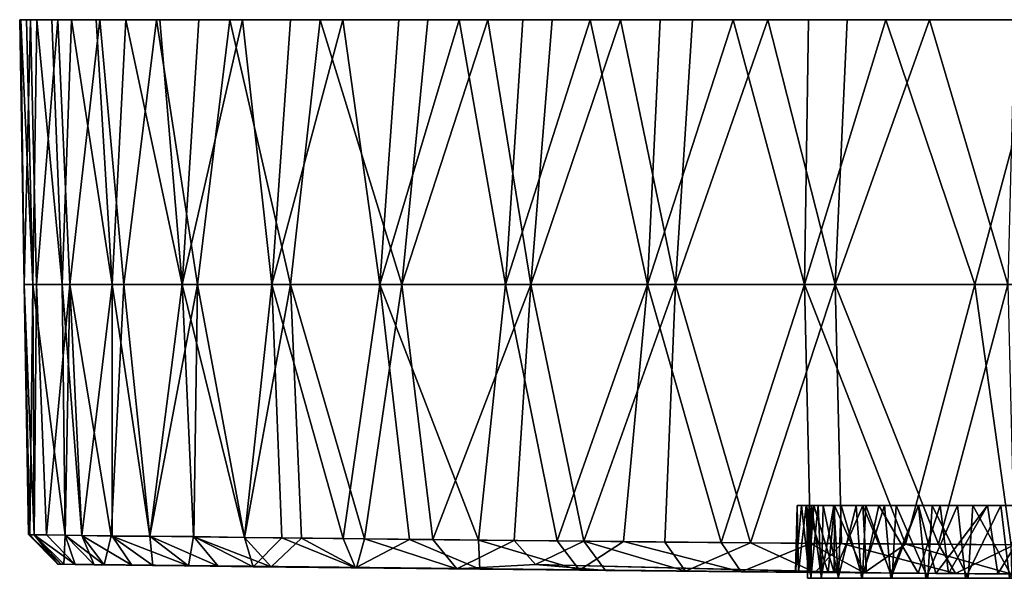
# Model space of a CAD drawing. Units: inches. Extents: x -2.95 to 2.95, y -0.38 to 0.37.
# Drawn here: x -2.95 to -1.62, y -0.38 to 0.37 of the extents above; entities that cross this region are included whole.
import ezdxf

# ---------------------------------------------------------------- set-up
doc = ezdxf.new("R2010")
doc.units = ezdxf.units.IN
doc.layers.get('0').update_dxf_attribs({"true_color": 0xc2ced6})

msp = doc.modelspace()

# ---------------------------------------------------------------- linework, layer by layer
for points in [[(-2.9375, 0.374), (-2.9523, 0.374), (2.9475, 0.3738), (-2.9375, 0.374)], [(2.9516, 0.3738), (2.9475, 0.3738), (-2.9523, 0.374), (2.9516, 0.3738)], [(-2.9523, 0.374), (-2.9509, 0.374), (2.9516, 0.3738), (-2.9523, 0.374)], [(-2.9462, 0.0156), (-2.9523, 0.374), (-2.9375, 0.374), (-2.9462, 0.0156)], [(-2.9509, 0.374), (-2.9523, 0.374), (-2.9462, 0.0156), (-2.9509, 0.374)], [(-2.9433, 0.374), (2.9421, 0.3738), (-2.9509, 0.374), (-2.9433, 0.374)], [(-2.9509, 0.374), (2.9421, 0.3738), (2.9516, 0.3738), (-2.9509, 0.374)], [(-2.9346, 0.0156), (-2.9433, 0.374), (-2.9509, 0.374), (-2.9346, 0.0156)], [(-2.9509, 0.374), (-2.9462, 0.0156), (-2.9346, 0.0156), (-2.9509, 0.374)], [(-2.9375, 0.374), (-2.9294, 0.0156), (-2.9462, 0.0156), (-2.9375, 0.374)], [(-2.9433, 0.374), (-2.9293, 0.374), (2.9421, 0.3738), (-2.9433, 0.374)], [(-2.9293, 0.374), (-2.9433, 0.374), (-2.9346, 0.0156), (-2.9293, 0.374)], [(-2.9375, 0.374), (2.9215, 0.3738), (-2.9006, 0.374), (-2.9375, 0.374)], [(2.9475, 0.3738), (2.9215, 0.3738), (-2.9375, 0.374), (2.9475, 0.3738)], [(-2.9294, 0.0156), (-2.9375, 0.374), (-2.9006, 0.374), (-2.9294, 0.0156)], [(-2.9293, 0.374), (-2.9346, 0.0156), (-2.8948, 0.0156), (-2.9293, 0.374)], [(-2.9006, 0.374), (-2.8843, 0.0156), (-2.9294, 0.0156), (-2.9006, 0.374)], [(-2.9293, 0.374), (-2.9089, 0.374), (2.9222, 0.3738), (-2.9293, 0.374)], [(-2.9293, 0.374), (2.9222, 0.3738), (2.9421, 0.3738), (-2.9293, 0.374)], [(-2.8948, 0.0156), (-2.9089, 0.374), (-2.9293, 0.374), (-2.8948, 0.0156)], [(-2.8821, 0.374), (2.8919, 0.3738), (-2.9089, 0.374), (-2.8821, 0.374)], [(-2.9089, 0.374), (2.8919, 0.3738), (2.9222, 0.3738), (-2.9089, 0.374)], [(-2.9089, 0.374), (-2.8948, 0.0156), (-2.8821, 0.374), (-2.9089, 0.374)], [(-2.9006, 0.374), (2.8722, 0.3738), (-2.8437, 0.374), (-2.9006, 0.374)], [(2.9215, 0.3738), (2.8722, 0.3738), (-2.9006, 0.374), (2.9215, 0.3738)], [(-2.8843, 0.0156), (-2.9006, 0.374), (-2.8437, 0.374), (-2.8843, 0.0156)], [(-2.8821, 0.374), (-2.8948, 0.0156), (-2.8271, 0.0156), (-2.8821, 0.374)], [(-2.8437, 0.374), (-2.8115, 0.0156), (-2.8843, 0.0156), (-2.8437, 0.374)], [(-2.8821, 0.374), (-2.8487, 0.374), (2.8513, 0.3738), (-2.8821, 0.374)], [(2.8513, 0.3738), (2.8919, 0.3738), (-2.8821, 0.374), (2.8513, 0.3738)], [(-2.8271, 0.0156), (-2.8487, 0.374), (-2.8821, 0.374), (-2.8271, 0.0156)], [(-2.8087, 0.374), (2.8513, 0.3738), (-2.8487, 0.374), (-2.8087, 0.374)], [(-2.8087, 0.374), (-2.8487, 0.374), (-2.8271, 0.0156), (-2.8087, 0.374)], [(-2.767, 0.374), (-2.8437, 0.374), (2.7986, 0.3738), (-2.767, 0.374)], [(2.8722, 0.3738), (2.7986, 0.3738), (-2.8437, 0.374), (2.8722, 0.3738)], [(-2.8115, 0.0156), (-2.8437, 0.374), (-2.767, 0.374), (-2.8115, 0.0156)], [(-2.8087, 0.374), (-2.8271, 0.0156), (-2.7322, 0.0156), (-2.8087, 0.374)], [(-2.767, 0.374), (-2.7116, 0.0156), (-2.8115, 0.0156), (-2.767, 0.374)], [(-2.8087, 0.374), (-2.7624, 0.374), (2.8006, 0.3738), (-2.8087, 0.374)], [(2.8006, 0.3738), (2.8513, 0.3738), (-2.8087, 0.374), (2.8006, 0.3738)], [(-2.7322, 0.0156), (-2.7624, 0.374), (-2.8087, 0.374), (-2.7322, 0.0156)], [(-2.6677, 0.374), (-2.767, 0.374), (2.7003, 0.3738), (-2.6677, 0.374)], [(2.7003, 0.3738), (-2.767, 0.374), (2.7526, 0.3738), (2.7003, 0.3738)], [(2.7526, 0.3738), (-2.767, 0.374), (2.7986, 0.3738), (2.7526, 0.3738)], [(-2.7116, 0.0156), (-2.767, 0.374), (-2.6677, 0.374), (-2.7116, 0.0156)], [(-2.7624, 0.374), (-2.7096, 0.374), (2.74, 0.3738), (-2.7624, 0.374)], [(2.74, 0.3738), (2.8006, 0.3738), (-2.7624, 0.374), (2.74, 0.3738)], [(-2.7322, 0.0156), (-2.7096, 0.374), (-2.7624, 0.374), (-2.7322, 0.0156)], [(-2.6507, 0.374), (-2.7096, 0.374), (-2.7322, 0.0156), (-2.6507, 0.374)], [(-2.7322, 0.0156), (-2.611, 0.0156), (-2.6507, 0.374), (-2.7322, 0.0156)], [(-2.5856, 0.0156), (-2.7116, 0.0156), (-2.6677, 0.374), (-2.5856, 0.0156)], [(-2.6507, 0.374), (2.67, 0.3738), (-2.7096, 0.374), (-2.6507, 0.374)], [(2.67, 0.3738), (2.74, 0.3738), (-2.7096, 0.374), (2.67, 0.3738)], [(-2.5453, 0.374), (-2.6677, 0.374), (2.5773, 0.3738), (-2.5453, 0.374)], [(2.6418, 0.3738), (2.5773, 0.3738), (-2.6677, 0.374), (2.6418, 0.3738)], [(-2.6677, 0.374), (2.7003, 0.3738), (2.6418, 0.3738), (-2.6677, 0.374)], [(-2.6677, 0.374), (-2.5453, 0.374), (-2.5856, 0.0156), (-2.6677, 0.374)], [(2.5911, 0.3738), (-2.6507, 0.374), (-2.5858, 0.374), (2.5911, 0.3738)], [(2.5911, 0.3738), (2.67, 0.3738), (-2.6507, 0.374), (2.5911, 0.3738)], [(-2.611, 0.0156), (-2.5858, 0.374), (-2.6507, 0.374), (-2.611, 0.0156)], [(-2.515, 0.374), (-2.5858, 0.374), (-2.611, 0.0156), (-2.515, 0.374)], [(-2.611, 0.0156), (-2.4646, 0.0156), (-2.515, 0.374), (-2.611, 0.0156)], [(-2.5858, 0.374), (-2.515, 0.374), (2.5911, 0.3738), (-2.5858, 0.374)], [(-2.4347, 0.0156), (-2.5856, 0.0156), (-2.5453, 0.374), (-2.4347, 0.0156)], [(2.5068, 0.3738), (-2.3997, 0.374), (-2.5453, 0.374), (2.5068, 0.3738)], [(2.5068, 0.3738), (-2.5453, 0.374), (2.5773, 0.3738), (2.5068, 0.3738)], [(-2.5453, 0.374), (-2.3997, 0.374), (-2.4347, 0.0156), (-2.5453, 0.374)], [(-2.4388, 0.374), (2.4624, 0.3738), (-2.515, 0.374), (-2.4388, 0.374)], [(-2.515, 0.374), (2.4624, 0.3738), (2.5911, 0.3738), (-2.515, 0.374)], [(-2.4646, 0.0156), (-2.4388, 0.374), (-2.515, 0.374), (-2.4646, 0.0156)], [(-2.3573, 0.374), (-2.4388, 0.374), (-2.4646, 0.0156), (-2.3573, 0.374)], [(-2.4646, 0.0156), (-2.2945, 0.0156), (-2.3573, 0.374), (-2.4646, 0.0156)], [(-2.3573, 0.374), (2.4624, 0.3738), (-2.4388, 0.374), (-2.3573, 0.374)], [(-2.4347, 0.0156), (-2.3997, 0.374), (-2.3183, 0.374), (-2.4347, 0.0156)], [(-2.3183, 0.374), (-2.2604, 0.0156), (-2.4347, 0.0156), (-2.3183, 0.374)], [(2.3486, 0.3738), (-2.3183, 0.374), (-2.3997, 0.374), (2.3486, 0.3738)], [(2.3486, 0.3738), (-2.3997, 0.374), (2.4305, 0.3738), (2.3486, 0.3738)], [(2.4305, 0.3738), (-2.3997, 0.374), (2.5068, 0.3738), (2.4305, 0.3738)], [(-2.2709, 0.374), (2.3116, 0.3738), (-2.3573, 0.374), (-2.2709, 0.374)], [(2.4624, 0.3738), (-2.3573, 0.374), (2.3116, 0.3738), (2.4624, 0.3738)], [(-2.2709, 0.374), (-2.3573, 0.374), (-2.2945, 0.0156), (-2.2709, 0.374)], [(-2.2313, 0.374), (-2.3183, 0.374), (2.2614, 0.3738), (-2.2313, 0.374)], [(2.2614, 0.3738), (-2.3183, 0.374), (2.3486, 0.3738), (2.2614, 0.3738)], [(-2.3183, 0.374), (-2.2313, 0.374), (-2.2604, 0.0156), (-2.3183, 0.374)], [(-2.1801, 0.374), (-2.2709, 0.374), (-2.2945, 0.0156), (-2.1801, 0.374)], [(-2.2945, 0.0156), (-2.1023, 0.0156), (-2.1801, 0.374), (-2.2945, 0.0156)], [(-2.2709, 0.374), (-2.1801, 0.374), (2.1388, 0.3738), (-2.2709, 0.374)], [(2.3116, 0.3738), (-2.2709, 0.374), (2.1388, 0.3738), (2.3116, 0.3738)], [(-2.2604, 0.0156), (-2.2313, 0.374), (-2.139, 0.374), (-2.2604, 0.0156)], [(-2.139, 0.374), (-2.0642, 0.0156), (-2.2604, 0.0156), (-2.139, 0.374)], [(-2.2313, 0.374), (2.1691, 0.3738), (-2.139, 0.374), (-2.2313, 0.374)], [(-2.2313, 0.374), (2.2614, 0.3738), (2.1691, 0.3738), (-2.2313, 0.374)], [(-2.1801, 0.374), (-2.0851, 0.374), (2.1388, 0.3738), (-2.1801, 0.374)], [(-2.0851, 0.374), (-2.1801, 0.374), (-2.1023, 0.0156), (-2.0851, 0.374)], [(-2.139, 0.374), (2.072, 0.3739), (-2.0415, 0.374), (-2.139, 0.374)], [(-2.139, 0.374), (2.1691, 0.3738), (2.072, 0.3739), (-2.139, 0.374)], [(-2.0642, 0.0156), (-2.139, 0.374), (-2.0415, 0.374), (-2.0642, 0.0156)], [(-1.9864, 0.3739), (-2.0851, 0.374), (-2.1023, 0.0156), (-1.9864, 0.3739)], [(-2.1023, 0.0156), (-1.8898, 0.0156), (-1.9864, 0.3739), (-2.1023, 0.0156)], [(2.0444, 0.3738), (-2.0851, 0.374), (-1.9864, 0.3739), (2.0444, 0.3738)], [(-2.0851, 0.374), (2.0444, 0.3738), (2.1388, 0.3738), (-2.0851, 0.374)], [(-2.0642, 0.0156), (-2.0415, 0.374), (-1.9391, 0.374), (-2.0642, 0.0156)], [(-1.9391, 0.374), (-1.8482, 0.0156), (-2.0642, 0.0156), (-1.9391, 0.374)], [(-2.0415, 0.374), (1.9706, 0.3739), (-1.9391, 0.374), (-2.0415, 0.374)], [(2.072, 0.3739), (1.9706, 0.3739), (-2.0415, 0.374), (2.072, 0.3739)], [(-1.9864, 0.3739), (-1.8843, 0.3739), (1.9447, 0.3738), (-1.9864, 0.3739)], [(-1.9864, 0.3739), (1.9447, 0.3738), (2.0444, 0.3738), (-1.9864, 0.3739)], [(-1.8898, 0.0156), (-1.8843, 0.3739), (-1.9864, 0.3739), (-1.8898, 0.0156)], [(1.8652, 0.3739), (-1.832, 0.374), (-1.9391, 0.374), (1.8652, 0.3739)], [(1.8652, 0.3739), (-1.9391, 0.374), (1.9706, 0.3739), (1.8652, 0.3739)], [(-1.8482, 0.0156), (-1.9391, 0.374), (-1.832, 0.374), (-1.8482, 0.0156)], [(-1.7794, 0.3739), (-1.8843, 0.3739), (-1.8898, 0.0156), (-1.7794, 0.3739)], [(-1.8898, 0.0156), (-1.6592, 0.0156), (-1.7794, 0.3739), (-1.8898, 0.0156)], [(-1.7794, 0.3739), (1.8401, 0.3738), (-1.8843, 0.3739), (-1.7794, 0.3739)], [(-1.8843, 0.3739), (1.8401, 0.3738), (1.9447, 0.3738), (-1.8843, 0.3739)], [(-1.8482, 0.0156), (-1.832, 0.374), (-1.7206, 0.374), (-1.8482, 0.0156)], [(-1.7206, 0.374), (-1.6144, 0.0156), (-1.8482, 0.0156), (-1.7206, 0.374)], [(-1.7206, 0.374), (-1.832, 0.374), (1.7561, 0.3739), (-1.7206, 0.374)], [(1.7561, 0.3739), (-1.832, 0.374), (1.8652, 0.3739), (1.7561, 0.3739)], [(-1.5625, 0.3739), (1.6168, 0.3738), (-1.7794, 0.3739), (-1.5625, 0.3739)], [(-1.7794, 0.3739), (1.6168, 0.3738), (1.7307, 0.3738), (-1.7794, 0.3739)], [(-1.7794, 0.3739), (1.7307, 0.3738), (1.8401, 0.3738), (-1.7794, 0.3739)], [(-1.6592, 0.0156), (-1.5625, 0.3739), (-1.7794, 0.3739), (-1.6592, 0.0156)], [(-1.6052, 0.374), (-1.7206, 0.374), (1.6438, 0.3739), (-1.6052, 0.374)], [(1.6438, 0.3739), (-1.7206, 0.374), (1.7561, 0.3739), (1.6438, 0.3739)], [(-1.6144, 0.0156), (-1.7206, 0.374), (-1.6052, 0.374), (-1.6144, 0.0156)], [(-1.5625, 0.3739), (-1.6592, 0.0156), (-1.4125, 0.0156), (-1.5625, 0.3739)], [(-2.9326, -0.3231), (-2.9404, -0.3227), (-2.9462, 0.0156), (-2.9326, -0.3231)], [(-2.9462, 0.0156), (-2.9294, 0.0156), (-2.9326, -0.3231), (-2.9462, 0.0156)], [(-2.9346, 0.0156), (-2.9462, 0.0156), (-2.9385, -0.323), (-2.9346, 0.0156)], [(-2.9404, -0.3227), (-2.9385, -0.323), (-2.9462, 0.0156), (-2.9404, -0.3227)], [(-2.9385, -0.323), (-2.9326, -0.3231), (-2.9346, 0.0156), (-2.9385, -0.323)], [(-2.9346, 0.0156), (-2.9326, -0.3231), (-2.8907, -0.3237), (-2.9346, 0.0156)], [(-2.8907, -0.3237), (-2.8948, 0.0156), (-2.9346, 0.0156), (-2.8907, -0.3237)], [(-2.9294, 0.0156), (-2.9162, -0.3232), (-2.9326, -0.3231), (-2.9294, 0.0156)], [(-2.9162, -0.3232), (-2.9294, 0.0156), (-2.8843, 0.0156), (-2.9162, -0.3232)], [(-2.8843, 0.0156), (-2.8908, -0.3237), (-2.9162, -0.3232), (-2.8843, 0.0156)], [(-2.8271, 0.0156), (-2.8948, 0.0156), (-2.8683, -0.324), (-2.8271, 0.0156)], [(-2.8948, 0.0156), (-2.8907, -0.3237), (-2.8683, -0.324), (-2.8948, 0.0156)], [(-2.8843, 0.0156), (-2.8684, -0.324), (-2.8908, -0.3237), (-2.8843, 0.0156)], [(-2.8284, -0.3245), (-2.8684, -0.324), (-2.8843, 0.0156), (-2.8284, -0.3245)], [(-2.8843, 0.0156), (-2.8115, 0.0156), (-2.8284, -0.3245), (-2.8843, 0.0156)], [(-2.8683, -0.324), (-2.8271, -0.3247), (-2.8271, 0.0156), (-2.8683, -0.324)], [(-2.7762, -0.3251), (-2.8284, -0.3245), (-2.8115, 0.0156), (-2.7762, -0.3251)], [(-2.7763, -0.3251), (-2.7322, 0.0156), (-2.8271, 0.0156), (-2.7763, -0.3251)], [(-2.8271, 0.0156), (-2.8271, -0.3247), (-2.7763, -0.3251), (-2.8271, 0.0156)], [(-2.7762, -0.3251), (-2.8115, 0.0156), (-2.7116, 0.0156), (-2.7762, -0.3251)], [(-2.7322, 0.0156), (-2.7763, -0.3251), (-2.7168, -0.3255), (-2.7322, 0.0156)], [(-2.7116, 0.0156), (-2.7165, -0.326), (-2.7762, -0.3251), (-2.7116, 0.0156)], [(-2.6478, -0.3267), (-2.611, 0.0156), (-2.7322, 0.0156), (-2.6478, -0.3267)], [(-2.7322, 0.0156), (-2.7168, -0.3255), (-2.6478, -0.3267), (-2.7322, 0.0156)], [(-2.7116, 0.0156), (-2.6479, -0.3267), (-2.7165, -0.326), (-2.7116, 0.0156)], [(-2.6479, -0.3267), (-2.7116, 0.0156), (-2.5856, 0.0156), (-2.6479, -0.3267)], [(-2.5856, 0.0156), (-2.5706, -0.3276), (-2.6479, -0.3267), (-2.5856, 0.0156)], [(-2.5972, -0.3273), (-2.611, 0.0156), (-2.6478, -0.3267), (-2.5972, -0.3273)], [(-2.5143, -0.328), (-2.4646, 0.0156), (-2.611, 0.0156), (-2.5143, -0.328)], [(-2.611, 0.0156), (-2.5972, -0.3273), (-2.5143, -0.328), (-2.611, 0.0156)], [(-2.5856, 0.0156), (-2.4347, 0.0156), (-2.4853, -0.3286), (-2.5856, 0.0156)], [(-2.4853, -0.3286), (-2.5706, -0.3276), (-2.5856, 0.0156), (-2.4853, -0.3286)], [(-2.4243, -0.3293), (-2.4646, 0.0156), (-2.5143, -0.328), (-2.4243, -0.3293)], [(-2.4347, 0.0156), (-2.3928, -0.3296), (-2.4853, -0.3286), (-2.4347, 0.0156)], [(-2.3309, -0.3302), (-2.2945, 0.0156), (-2.4646, 0.0156), (-2.3309, -0.3302)], [(-2.4646, 0.0156), (-2.4243, -0.3293), (-2.3309, -0.3302), (-2.4646, 0.0156)], [(-2.3928, -0.3296), (-2.4347, 0.0156), (-2.2604, 0.0156), (-2.3928, -0.3296)], [(-2.2604, 0.0156), (-2.2827, -0.3308), (-2.3928, -0.3296), (-2.2604, 0.0156)], [(-2.2945, 0.0156), (-2.3309, -0.3302), (-2.2244, -0.3314), (-2.2945, 0.0156)], [(-2.1023, 0.0156), (-2.2945, 0.0156), (-2.2244, -0.3314), (-2.1023, 0.0156)], [(-2.2604, 0.0156), (-2.1886, -0.3317), (-2.2827, -0.3308), (-2.2604, 0.0156)], [(-2.1886, -0.3317), (-2.2604, 0.0156), (-2.0642, 0.0156), (-2.1886, -0.3317)], [(-2.2244, -0.3314), (-2.1349, -0.3321), (-2.1023, 0.0156), (-2.2244, -0.3314)], [(-2.0642, 0.0156), (-2.079, -0.3328), (-2.1886, -0.3317), (-2.0642, 0.0156)], [(-2.1349, -0.3321), (-2.0025, -0.3335), (-2.1023, 0.0156), (-2.1349, -0.3321)], [(-1.8898, 0.0156), (-2.1023, 0.0156), (-2.0025, -0.3335), (-1.8898, 0.0156)], [(-2.079, -0.3328), (-2.0642, 0.0156), (-1.9629, -0.3338), (-2.079, -0.3328)], [(-1.9629, -0.3338), (-2.0642, 0.0156), (-1.8482, 0.0156), (-1.9629, -0.3338)], [(-2.0025, -0.3335), (-1.8815, -0.3346), (-1.8898, 0.0156), (-2.0025, -0.3335)], [(-1.8482, 0.0156), (-1.8394, -0.3349), (-1.9629, -0.3338), (-1.8482, 0.0156)], [(-1.7527, -0.3356), (-1.6592, 0.0156), (-1.8898, 0.0156), (-1.7527, -0.3356)], [(-1.8898, 0.0156), (-1.8815, -0.3346), (-1.7527, -0.3356), (-1.8898, 0.0156)], [(-1.8482, 0.0156), (-1.6144, 0.0156), (-1.7084, -0.3359), (-1.8482, 0.0156)], [(-1.7084, -0.3359), (-1.8394, -0.3349), (-1.8482, 0.0156), (-1.7084, -0.3359)], [(-1.6097, -0.3366), (-1.6592, 0.0156), (-1.7527, -0.3356), (-1.6097, -0.3366)], [(-1.7084, -0.3359), (-1.6144, 0.0156), (-1.6057, -0.3367), (-1.7084, -0.3359)], [(-1.4125, 0.0156), (-1.6592, 0.0156), (-1.6097, -0.3366), (-1.4125, 0.0156)], [(-1.902, -0.3737), (-1.8996, -0.2835), (-1.8977, -0.3738), (-1.902, -0.3737)], [(-1.902, -0.3737), (-1.8939, -0.2835), (-1.8996, -0.2835), (-1.902, -0.3737)], [(-1.8838, -0.3739), (-1.8939, -0.2835), (-1.902, -0.3737), (-1.8838, -0.3739)], [(-1.8874, -0.2835), (-1.8977, -0.3738), (-1.8996, -0.2835), (-1.8874, -0.2835)], [(-1.8939, -0.2835), (-1.8874, -0.2835), (-1.8996, -0.2835), (-1.8939, -0.2835)], [(-1.8874, -0.2835), (-1.8838, -0.3739), (-1.8977, -0.3738), (-1.8874, -0.2835)], [(-1.8838, -0.3739), (-1.8769, -0.2835), (-1.8939, -0.2835), (-1.8838, -0.3739)], [(-1.8489, -0.2835), (-1.8939, -0.2835), (-1.8769, -0.2835), (-1.8489, -0.2835)], [(-1.8939, -0.2835), (-1.8489, -0.2835), (-1.8874, -0.2835), (-1.8939, -0.2835)], [(-1.8874, -0.2835), (-1.8489, -0.2835), (-1.8575, -0.3741), (-1.8874, -0.2835)], [(-1.8575, -0.3741), (-1.8838, -0.3739), (-1.8874, -0.2835), (-1.8575, -0.3741)], [(-1.8874, -0.2835), (-1.8489, -0.2835), (-1.8489, -0.2835), (-1.8874, -0.2835)], [(-1.8811, -0.3819), (-1.8858, -0.3819), (-1.8865, -0.2835), (-1.8811, -0.3819)], [(-1.8865, -0.2835), (-1.8802, -0.2835), (-1.8811, -0.3819), (-1.8865, -0.2835)], [(-1.8835, -0.2835), (-1.8865, -0.2835), (-1.8858, -0.3819), (-1.8835, -0.2835)], [(-1.8802, -0.2835), (-1.8865, -0.2835), (-1.8498, -0.2835), (-1.8802, -0.2835)], [(-1.8498, -0.2835), (-1.8865, -0.2835), (-1.8835, -0.2835), (-1.8498, -0.2835)], [(-1.8858, -0.3819), (-1.8811, -0.3819), (-1.8835, -0.2835), (-1.8858, -0.3819)], [(-1.8769, -0.2835), (-1.8838, -0.3739), (-1.8496, -0.3742), (-1.8769, -0.2835)], [(-1.8712, -0.2835), (-1.8835, -0.2835), (-1.8811, -0.3819), (-1.8712, -0.2835)], [(-1.8712, -0.2835), (-1.8498, -0.2835), (-1.8835, -0.2835), (-1.8712, -0.2835)], [(-1.8668, -0.3819), (-1.8811, -0.3819), (-1.8802, -0.2835), (-1.8668, -0.3819)], [(-1.8811, -0.3819), (-1.8672, -0.3819), (-1.8712, -0.2835), (-1.8811, -0.3819)], [(-1.8802, -0.2835), (-1.8645, -0.2835), (-1.8668, -0.3819), (-1.8802, -0.2835)], [(-1.7654, -0.2835), (-1.8645, -0.2835), (-1.8802, -0.2835), (-1.7654, -0.2835)], [(-1.7169, -0.2835), (-1.7654, -0.2835), (-1.8802, -0.2835), (-1.7169, -0.2835)], [(-1.8498, -0.2835), (-1.7169, -0.2835), (-1.8802, -0.2835), (-1.8498, -0.2835)], [(-1.8496, -0.3742), (-1.8489, -0.2835), (-1.8769, -0.2835), (-1.8496, -0.3742)], [(-1.8498, -0.2835), (-1.8712, -0.2835), (-1.8672, -0.3819), (-1.8498, -0.2835)], [(-1.8672, -0.3819), (-1.8442, -0.3819), (-1.8498, -0.2835), (-1.8672, -0.3819)], [(-1.8434, -0.3819), (-1.8668, -0.3819), (-1.8645, -0.2835), (-1.8434, -0.3819)], [(-1.8645, -0.2835), (-1.8399, -0.2835), (-1.8434, -0.3819), (-1.8645, -0.2835)], [(-1.8645, -0.2835), (-1.7654, -0.2835), (-1.8399, -0.2835), (-1.8645, -0.2835)], [(-1.8089, -0.3745), (-1.8575, -0.3741), (-1.8489, -0.2835), (-1.8089, -0.3745)], [(-1.8196, -0.2835), (-1.8498, -0.2835), (-1.8442, -0.3819), (-1.8196, -0.2835)], [(-1.5363, -0.2835), (-1.7169, -0.2835), (-1.8498, -0.2835), (-1.5363, -0.2835)], [(-1.2542, -0.2835), (-1.5363, -0.2835), (-1.8498, -0.2835), (-1.2542, -0.2835)], [(-1.8498, -0.2835), (-1.7812, -0.2835), (-1.6238, -0.2835), (-1.8498, -0.2835)], [(-1.8196, -0.2835), (-1.7812, -0.2835), (-1.8498, -0.2835), (-1.8196, -0.2835)], [(-1.6238, -0.2835), (-1.4229, -0.2835), (-1.8498, -0.2835), (-1.6238, -0.2835)], [(-1.4229, -0.2835), (-0.8373, -0.2835), (-1.8498, -0.2835), (-1.4229, -0.2835)], [(-1.2542, -0.2835), (-1.8498, -0.2835), (-0.8373, -0.2835), (-1.2542, -0.2835)], [(-1.8496, -0.3742), (-1.8055, -0.3745), (-1.8105, -0.2835), (-1.8496, -0.3742)], [(-1.8105, -0.2835), (-1.8489, -0.2835), (-1.8496, -0.3742), (-1.8105, -0.2835)], [(-1.8489, -0.2835), (-1.7892, -0.2835), (-1.8089, -0.3745), (-1.8489, -0.2835)], [(-1.8489, -0.2835), (-1.5716, -0.2835), (-1.706, -0.2835), (-1.8489, -0.2835)], [(-1.8489, -0.2835), (-1.8489, -0.2835), (-0.8283, -0.2835), (-1.8489, -0.2835)], [(-0.8283, -0.2835), (-1.5716, -0.2835), (-1.8489, -0.2835), (-0.8283, -0.2835)], [(-1.706, -0.2835), (-1.7892, -0.2835), (-1.8489, -0.2835), (-1.706, -0.2835)], [(-1.7353, -0.2835), (-1.8489, -0.2835), (-1.8105, -0.2835), (-1.7353, -0.2835)], [(-1.7353, -0.2835), (-1.6419, -0.2835), (-1.8489, -0.2835), (-1.7353, -0.2835)], [(-0.8283, -0.2835), (-1.8489, -0.2835), (-1.6419, -0.2835), (-0.8283, -0.2835)], [(-1.8442, -0.3819), (-1.8125, -0.3819), (-1.8196, -0.2835), (-1.8442, -0.3819)], [(-1.8112, -0.3819), (-1.8434, -0.3819), (-1.8399, -0.2835), (-1.8112, -0.3819)], [(-1.8399, -0.2835), (-1.8067, -0.2835), (-1.8112, -0.3819), (-1.8399, -0.2835)], [(-1.7654, -0.2835), (-1.8067, -0.2835), (-1.8399, -0.2835), (-1.7654, -0.2835)], [(-1.7812, -0.2835), (-1.8196, -0.2835), (-1.8125, -0.3819), (-1.7812, -0.2835)], [(-1.8125, -0.3819), (-1.7727, -0.3819), (-1.7812, -0.2835), (-1.8125, -0.3819)], [(-1.7708, -0.3819), (-1.8112, -0.3819), (-1.8067, -0.2835), (-1.7708, -0.3819)], [(-1.8105, -0.2835), (-1.7726, -0.3748), (-1.7353, -0.2835), (-1.8105, -0.2835)], [(-1.7726, -0.3748), (-1.8105, -0.2835), (-1.8055, -0.3745), (-1.7726, -0.3748)], [(-1.7356, -0.3751), (-1.8089, -0.3745), (-1.7892, -0.2835), (-1.7356, -0.3751)], [(-1.8067, -0.2835), (-1.7654, -0.2835), (-1.7708, -0.3819), (-1.8067, -0.2835)], [(-1.7892, -0.2835), (-1.706, -0.2835), (-1.7356, -0.3751), (-1.7892, -0.2835)], [(-1.7352, -0.2835), (-1.7812, -0.2835), (-1.7727, -0.3819), (-1.7352, -0.2835)], [(-1.6824, -0.2835), (-1.7812, -0.2835), (-1.7352, -0.2835), (-1.6824, -0.2835)], [(-1.7812, -0.2835), (-1.6824, -0.2835), (-1.6238, -0.2835), (-1.7812, -0.2835)], [(-1.7727, -0.3819), (-1.7255, -0.3819), (-1.7352, -0.2835), (-1.7727, -0.3819)], [(-1.7726, -0.3748), (-1.7116, -0.3753), (-1.7353, -0.2835), (-1.7726, -0.3748)], [(-1.7228, -0.3819), (-1.7708, -0.3819), (-1.7654, -0.2835), (-1.7228, -0.3819)], [(-1.7654, -0.2835), (-1.7169, -0.2835), (-1.7228, -0.3819), (-1.7654, -0.2835)], [(-1.7356, -0.3751), (-1.706, -0.2835), (-1.6948, -0.3754), (-1.7356, -0.3751)], [(-1.6419, -0.2835), (-1.7353, -0.2835), (-1.7116, -0.3753), (-1.6419, -0.2835)], [(-1.6824, -0.2835), (-1.7352, -0.2835), (-1.7255, -0.3819), (-1.6824, -0.2835)], [(-1.7255, -0.3819), (-1.6717, -0.3819), (-1.6824, -0.2835), (-1.7255, -0.3819)], [(-1.6681, -0.3819), (-1.7228, -0.3819), (-1.7169, -0.2835), (-1.6681, -0.3819)], [(-1.7169, -0.2835), (-1.6619, -0.2835), (-1.6681, -0.3819), (-1.7169, -0.2835)], [(-1.7169, -0.2835), (-1.5363, -0.2835), (-1.6619, -0.2835), (-1.7169, -0.2835)], [(-1.7116, -0.3753), (-1.628, -0.3759), (-1.6419, -0.2835), (-1.7116, -0.3753)], [(-1.6948, -0.3754), (-1.706, -0.2835), (-1.6419, -0.2835), (-1.6948, -0.3754)], [(-1.5716, -0.2835), (-1.6419, -0.2835), (-1.706, -0.2835), (-1.5716, -0.2835)], [(-1.6419, -0.2835), (-1.6279, -0.3759), (-1.6948, -0.3754), (-1.6419, -0.2835)], [(-1.6238, -0.2835), (-1.6824, -0.2835), (-1.6717, -0.3819), (-1.6238, -0.2835)], [(-1.6717, -0.3819), (-1.6122, -0.3819), (-1.6238, -0.2835), (-1.6717, -0.3819)], [(-1.6077, -0.3819), (-1.6681, -0.3819), (-1.6619, -0.2835), (-1.6077, -0.3819)], [(-1.6619, -0.2835), (-1.6014, -0.2835), (-1.6077, -0.3819), (-1.6619, -0.2835)], [(-1.5363, -0.2835), (-1.6014, -0.2835), (-1.6619, -0.2835), (-1.5363, -0.2835)], [(-1.6279, -0.3759), (-1.6419, -0.2835), (-1.5716, -0.2835), (-1.6279, -0.3759)], [(-1.5716, -0.2835), (-1.6419, -0.2835), (-1.628, -0.3759), (-1.5716, -0.2835)], [(-1.5716, -0.2835), (-1.4184, -0.2835), (-1.6419, -0.2835), (-1.5716, -0.2835)], [(-1.4184, -0.2835), (-0.8283, -0.2835), (-1.6419, -0.2835), (-1.4184, -0.2835)], [(-1.628, -0.3759), (-1.5537, -0.3764), (-1.5716, -0.2835), (-1.628, -0.3759)], [(-1.5716, -0.2835), (-1.5537, -0.3764), (-1.6279, -0.3759), (-1.5716, -0.2835)], [(-1.5602, -0.2835), (-1.6238, -0.2835), (-1.6122, -0.3819), (-1.5602, -0.2835)], [(-1.5602, -0.2835), (-1.4229, -0.2835), (-1.6238, -0.2835), (-1.5602, -0.2835)], [(-2.8963, -0.363), (-2.9007, -0.3629), (-2.9404, -0.3227), (-2.8963, -0.363)], [(-2.9007, -0.3629), (-2.9385, -0.323), (-2.9404, -0.3227), (-2.9007, -0.3629)], [(-2.8963, -0.363), (-2.9404, -0.3227), (-2.9326, -0.3231), (-2.8963, -0.363)], [(-2.9326, -0.3231), (-2.9385, -0.323), (-2.9007, -0.3629), (-2.9326, -0.3231)], [(-2.8907, -0.3237), (-2.9326, -0.3231), (-2.8927, -0.363), (-2.8907, -0.3237)], [(-2.9007, -0.3629), (-2.8927, -0.363), (-2.9326, -0.3231), (-2.9007, -0.3629)], [(-2.8771, -0.3632), (-2.8963, -0.363), (-2.9326, -0.3231), (-2.8771, -0.3632)], [(-2.8771, -0.3632), (-2.9326, -0.3231), (-2.9162, -0.3232), (-2.8771, -0.3632)], [(-2.8771, -0.3632), (-2.9162, -0.3232), (-2.8908, -0.3237), (-2.8771, -0.3632)], [(-2.8927, -0.363), (-2.8513, -0.3635), (-2.8907, -0.3237), (-2.8927, -0.363)], [(-2.8381, -0.3637), (-2.8771, -0.3632), (-2.8908, -0.3237), (-2.8381, -0.3637)], [(-2.8381, -0.3637), (-2.8908, -0.3237), (-2.8684, -0.324), (-2.8381, -0.3637)], [(-2.8513, -0.3635), (-2.8683, -0.324), (-2.8907, -0.3237), (-2.8513, -0.3635)], [(-2.8381, -0.3637), (-2.8684, -0.324), (-2.8284, -0.3245), (-2.8381, -0.3637)], [(-2.8513, -0.3635), (-2.8005, -0.3642), (-2.8683, -0.324), (-2.8513, -0.3635)], [(-2.8005, -0.3642), (-2.8271, -0.3247), (-2.8683, -0.324), (-2.8005, -0.3642)], [(-2.7719, -0.3645), (-2.8381, -0.3637), (-2.8284, -0.3245), (-2.7719, -0.3645)], [(-2.7719, -0.3645), (-2.8284, -0.3245), (-2.7762, -0.3251), (-2.7719, -0.3645)], [(-2.8005, -0.3642), (-2.7236, -0.3651), (-2.8271, -0.3247), (-2.8005, -0.3642)], [(-2.7236, -0.3651), (-2.7763, -0.3251), (-2.8271, -0.3247), (-2.7236, -0.3651)], [(-2.7236, -0.3651), (-2.7168, -0.3255), (-2.7763, -0.3251), (-2.7236, -0.3651)], [(-2.6835, -0.3656), (-2.7719, -0.3645), (-2.7762, -0.3251), (-2.6835, -0.3656)], [(-2.6835, -0.3656), (-2.7762, -0.3251), (-2.7165, -0.326), (-2.6835, -0.3656)], [(-2.7236, -0.3651), (-2.6362, -0.3662), (-2.7168, -0.3255), (-2.7236, -0.3651)], [(-2.6362, -0.3662), (-2.6478, -0.3267), (-2.7168, -0.3255), (-2.6362, -0.3662)], [(-2.7165, -0.326), (-2.6479, -0.3267), (-2.6119, -0.3665), (-2.7165, -0.326)], [(-2.6119, -0.3665), (-2.6835, -0.3656), (-2.7165, -0.326), (-2.6119, -0.3665)], [(-2.6119, -0.3665), (-2.6479, -0.3267), (-2.5706, -0.3276), (-2.6119, -0.3665)], [(-2.6362, -0.3662), (-2.5972, -0.3273), (-2.6478, -0.3267), (-2.6362, -0.3662)], [(-2.6362, -0.3662), (-2.4977, -0.3678), (-2.5972, -0.3273), (-2.6362, -0.3662)], [(-2.4961, -0.3678), (-2.6119, -0.3665), (-2.5706, -0.3276), (-2.4961, -0.3678)], [(-2.4977, -0.3678), (-2.5143, -0.328), (-2.5972, -0.3273), (-2.4977, -0.3678)], [(-2.4961, -0.3678), (-2.5706, -0.3276), (-2.4853, -0.3286), (-2.4961, -0.3678)], [(-2.4977, -0.3678), (-2.4243, -0.3293), (-2.5143, -0.328), (-2.4977, -0.3678)], [(-2.4977, -0.3678), (-2.3292, -0.3697), (-2.4243, -0.3293), (-2.4977, -0.3678)], [(-2.3603, -0.3693), (-2.4961, -0.3678), (-2.4853, -0.3286), (-2.3603, -0.3693)], [(-2.3603, -0.3693), (-2.4853, -0.3286), (-2.3928, -0.3296), (-2.3603, -0.3693)], [(-2.3292, -0.3697), (-2.3309, -0.3302), (-2.4243, -0.3293), (-2.3292, -0.3697)], [(-2.3603, -0.3693), (-2.3928, -0.3296), (-2.2827, -0.3308), (-2.3603, -0.3693)], [(-2.2827, -0.3308), (-2.2539, -0.3634), (-2.3603, -0.3693), (-2.2827, -0.3308)], [(-2.3292, -0.3697), (-2.1942, -0.371), (-2.3309, -0.3302), (-2.3292, -0.3697)], [(-2.1942, -0.371), (-2.2244, -0.3314), (-2.3309, -0.3302), (-2.1942, -0.371)], [(-2.2539, -0.3634), (-2.2827, -0.3308), (-2.1886, -0.3317), (-2.2539, -0.3634)], [(-2.1886, -0.3317), (-2.159, -0.3714), (-2.2539, -0.3634), (-2.1886, -0.3317)], [(-2.2244, -0.3314), (-2.1942, -0.371), (-2.1349, -0.3321), (-2.2244, -0.3314)], [(-2.1349, -0.3321), (-2.1942, -0.371), (-1.9755, -0.3731), (-2.1349, -0.3321)], [(-2.1886, -0.3317), (-2.079, -0.3328), (-2.0508, -0.3724), (-2.1886, -0.3317)], [(-2.0508, -0.3724), (-2.159, -0.3714), (-2.1886, -0.3317), (-2.0508, -0.3724)], [(-2.1349, -0.3321), (-1.9755, -0.3731), (-2.0025, -0.3335), (-2.1349, -0.3321)], [(-2.0508, -0.3724), (-2.079, -0.3328), (-1.9629, -0.3338), (-2.0508, -0.3724)], [(-1.875, -0.374), (-2.0508, -0.3724), (-1.9629, -0.3338), (-1.875, -0.374)], [(-1.9755, -0.3731), (-1.8815, -0.3346), (-2.0025, -0.3335), (-1.9755, -0.3731)], [(-1.9755, -0.3731), (-1.809, -0.3745), (-1.8815, -0.3346), (-1.9755, -0.3731)], [(-1.875, -0.374), (-1.9629, -0.3338), (-1.8394, -0.3349), (-1.875, -0.374)], [(-1.809, -0.3745), (-1.7527, -0.3356), (-1.8815, -0.3346), (-1.809, -0.3745)], [(-1.6853, -0.3755), (-1.875, -0.374), (-1.8394, -0.3349), (-1.6853, -0.3755)], [(-1.6853, -0.3755), (-1.8394, -0.3349), (-1.7084, -0.3359), (-1.6853, -0.3755)], [(-1.809, -0.3745), (-1.6088, -0.3761), (-1.7527, -0.3356), (-1.809, -0.3745)], [(-1.6088, -0.3761), (-1.6097, -0.3366), (-1.7527, -0.3356), (-1.6088, -0.3761)], [(-1.6853, -0.3755), (-1.7084, -0.3359), (-1.6057, -0.3367), (-1.6853, -0.3755)], [(-1.5228, -0.3767), (-1.6853, -0.3755), (-1.6057, -0.3367), (-1.5228, -0.3767)], [(-2.9007, -0.3629), (-1.902, -0.3737), (-2.8927, -0.363), (-2.9007, -0.3629)], [(-2.8963, -0.363), (-1.902, -0.3737), (-2.9007, -0.3629), (-2.8963, -0.363)], [(-2.8771, -0.3632), (-1.902, -0.3737), (-2.8963, -0.363), (-2.8771, -0.3632)], [(-2.8927, -0.363), (-1.8977, -0.3738), (-2.8513, -0.3635), (-2.8927, -0.363)], [(-2.8927, -0.363), (-1.902, -0.3737), (-1.8977, -0.3738), (-2.8927, -0.363)], [(-1.902, -0.3737), (-2.8771, -0.3632), (-2.8381, -0.3637), (-1.902, -0.3737)], [(-2.8005, -0.3642), (-2.8513, -0.3635), (-1.8977, -0.3738), (-2.8005, -0.3642)], [(-1.902, -0.3737), (-2.8381, -0.3637), (-2.7719, -0.3645), (-1.902, -0.3737)], [(-1.8977, -0.3738), (-1.8838, -0.3739), (-2.8005, -0.3642), (-1.8977, -0.3738)], [(-2.7236, -0.3651), (-2.8005, -0.3642), (-1.8838, -0.3739), (-2.7236, -0.3651)], [(-2.7719, -0.3645), (-1.8838, -0.3739), (-1.902, -0.3737), (-2.7719, -0.3645)], [(-2.7719, -0.3645), (-2.6835, -0.3656), (-1.8838, -0.3739), (-2.7719, -0.3645)], [(-2.7236, -0.3651), (-1.8838, -0.3739), (-2.6362, -0.3662), (-2.7236, -0.3651)], [(-2.6119, -0.3665), (-1.8838, -0.3739), (-2.6835, -0.3656), (-2.6119, -0.3665)], [(-2.4977, -0.3678), (-2.6362, -0.3662), (-1.8838, -0.3739), (-2.4977, -0.3678)], [(-1.8838, -0.3739), (-2.6119, -0.3665), (-2.4961, -0.3678), (-1.8838, -0.3739)], [(-2.3292, -0.3697), (-2.4977, -0.3678), (-1.8089, -0.3745), (-2.3292, -0.3697)], [(-1.8838, -0.3739), (-1.8575, -0.3741), (-2.4977, -0.3678), (-1.8838, -0.3739)], [(-1.8575, -0.3741), (-1.8089, -0.3745), (-2.4977, -0.3678), (-1.8575, -0.3741)], [(-1.8496, -0.3742), (-2.4961, -0.3678), (-2.3603, -0.3693), (-1.8496, -0.3742)], [(-2.4961, -0.3678), (-1.8496, -0.3742), (-1.8838, -0.3739), (-2.4961, -0.3678)], [(-1.8055, -0.3745), (-2.3603, -0.3693), (-2.2539, -0.3634), (-1.8055, -0.3745)], [(-2.3603, -0.3693), (-1.8055, -0.3745), (-1.8496, -0.3742), (-2.3603, -0.3693)], [(-2.1942, -0.371), (-2.3292, -0.3697), (-1.8089, -0.3745), (-2.1942, -0.371)], [(-2.2539, -0.3634), (-1.7726, -0.3748), (-1.8055, -0.3745), (-2.2539, -0.3634)], [(-1.7726, -0.3748), (-2.2539, -0.3634), (-2.159, -0.3714), (-1.7726, -0.3748)], [(-1.9755, -0.3731), (-2.1942, -0.371), (-1.7356, -0.3751), (-1.9755, -0.3731)], [(-1.8089, -0.3745), (-1.7356, -0.3751), (-2.1942, -0.371), (-1.8089, -0.3745)], [(-2.159, -0.3714), (-1.7116, -0.3753), (-1.7726, -0.3748), (-2.159, -0.3714)], [(-1.7116, -0.3753), (-2.159, -0.3714), (-2.0508, -0.3724), (-1.7116, -0.3753)], [(-1.628, -0.3759), (-2.0508, -0.3724), (-1.875, -0.374), (-1.628, -0.3759)], [(-2.0508, -0.3724), (-1.628, -0.3759), (-1.7116, -0.3753), (-2.0508, -0.3724)], [(-1.7356, -0.3751), (-1.6279, -0.3759), (-1.9755, -0.3731), (-1.7356, -0.3751)], [(-1.809, -0.3745), (-1.9755, -0.3731), (-1.6279, -0.3759), (-1.809, -0.3745)], [(-1.8811, -0.3819), (-1.8668, -0.3819), (-1.8858, -0.3819), (-1.8811, -0.3819)], [(-1.8668, -0.3819), (-1.8811, -0.3819), (-1.8858, -0.3819), (-1.8668, -0.3819)], [(-1.8811, -0.3819), (-1.7255, -0.3819), (-1.8125, -0.3819), (-1.8811, -0.3819)], [(-1.8811, -0.3819), (-1.8125, -0.3819), (-1.8672, -0.3819), (-1.8811, -0.3819)], [(-1.8668, -0.3819), (-1.7255, -0.3819), (-1.8811, -0.3819), (-1.8668, -0.3819)], [(-1.875, -0.374), (-1.5537, -0.3764), (-1.628, -0.3759), (-1.875, -0.374)], [(-1.5537, -0.3764), (-1.875, -0.374), (-1.4764, -0.377), (-1.5537, -0.3764)], [(-1.4764, -0.377), (-1.875, -0.374), (-1.6853, -0.3755), (-1.4764, -0.377)], [(-1.8125, -0.3819), (-1.8442, -0.3819), (-1.8672, -0.3819), (-1.8125, -0.3819)], [(-1.8668, -0.3819), (-0.7913, -0.3819), (-1.7255, -0.3819), (-1.8668, -0.3819)], [(-1.8668, -0.3819), (-1.8434, -0.3819), (-1.7228, -0.3819), (-1.8668, -0.3819)], [(-0.7913, -0.3819), (-1.8668, -0.3819), (-1.7228, -0.3819), (-0.7913, -0.3819)], [(-1.8112, -0.3819), (-1.7708, -0.3819), (-1.8434, -0.3819), (-1.8112, -0.3819)], [(-1.8434, -0.3819), (-1.7708, -0.3819), (-1.7228, -0.3819), (-1.8434, -0.3819)], [(-1.7255, -0.3819), (-1.7727, -0.3819), (-1.8125, -0.3819), (-1.7255, -0.3819)], [(-1.6088, -0.3761), (-1.809, -0.3745), (-1.4763, -0.377), (-1.6088, -0.3761)], [(-1.6279, -0.3759), (-1.5537, -0.3764), (-1.809, -0.3745), (-1.6279, -0.3759)], [(-1.5537, -0.3764), (-1.4763, -0.377), (-1.809, -0.3745), (-1.5537, -0.3764)], [(-1.7255, -0.3819), (-1.1969, -0.3819), (-1.4802, -0.3819), (-1.7255, -0.3819)], [(-1.4802, -0.3819), (-1.6122, -0.3819), (-1.7255, -0.3819), (-1.4802, -0.3819)], [(-1.6122, -0.3819), (-1.6717, -0.3819), (-1.7255, -0.3819), (-1.6122, -0.3819)], [(-1.0054, -0.3819), (-1.1969, -0.3819), (-1.7255, -0.3819), (-1.0054, -0.3819)], [(-0.7913, -0.3819), (-1.0054, -0.3819), (-1.7255, -0.3819), (-0.7913, -0.3819)], [(-1.6681, -0.3819), (-1.6077, -0.3819), (-1.7228, -0.3819), (-1.6681, -0.3819)], [(-0.7913, -0.3819), (-1.7228, -0.3819), (-1.6077, -0.3819), (-0.7913, -0.3819)], [(-1.4764, -0.377), (-1.6853, -0.3755), (-1.5228, -0.3767), (-1.4764, -0.377)]]:
    msp.add_lwpolyline(points)

doc.saveas('drawing.dxf')
